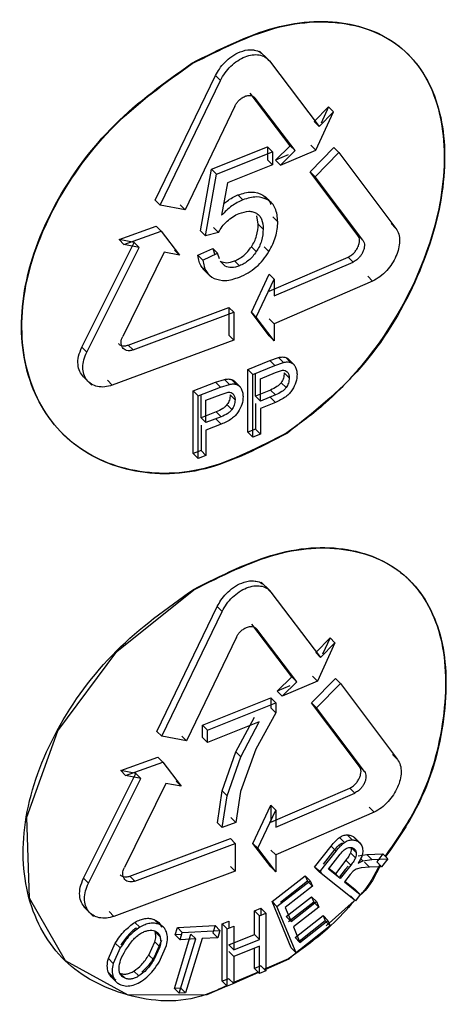
# Model space of a CAD drawing. Units: millimetres. Extents: x 5 to 292, y 5 to 415.
# Drawn here: x 121 to 123, y 196 to 201 of the extents above; entities that cross this region are included whole.
import ezdxf

# ---------------------------------------------------------------- set-up
doc = ezdxf.new("R2010")
doc.units = ezdxf.units.MM

msp = doc.modelspace()

# ---------------------------------------------------------------- linework, layer by layer
at = {"color": 7, "linetype": 'Continuous', "lineweight": 25}
for p, q in [((121.7679, 200.8018), (121.728, 200.8419)), ((121.7504, 200.8185), (121.7734, 200.7954)), ((122.4238, 200.8256), (122.4218, 200.8277)), ((121.7734, 200.7954), (122.0061, 200.4884)), ((121.239, 200.1428), (121.5218, 200.727)), ((121.5218, 200.727), (121.5448, 200.7039)), ((121.262, 200.1198), (121.5448, 200.7039)), ((121.8709, 200.3983), (121.6837, 200.6449)), ((121.6122, 200.584), (121.3787, 200.0977)), ((121.894, 200.3751), (121.7068, 200.6218)), ((121.983, 200.5116), (122.0502, 200.5804)), ((121.9914, 200.3772), (122.0734, 200.5572)), ((122.0734, 200.5572), (122.0061, 200.4884)), ((122.0502, 200.5804), (122.0153, 200.5037)), ((122.0502, 200.5804), (122.0734, 200.5572)), ((121.983, 200.5116), (122.0061, 200.4884)), ((121.8028, 200.3303), (121.8709, 200.3983)), ((121.8709, 200.3983), (121.894, 200.3751)), ((121.9683, 200.4004), (121.9914, 200.3772)), ((121.5028, 200.2879), (121.7653, 200.393)), ((121.5258, 200.2648), (121.7883, 200.3698)), ((121.7653, 200.393), (121.7653, 200.3316)), ((121.7653, 200.393), (121.7883, 200.3698)), ((121.7883, 200.3698), (121.7883, 200.3085)), ((121.8616, 200.3552), (121.8028, 200.3303)), ((121.8259, 200.3072), (121.9914, 200.3772)), ((121.8259, 200.3072), (121.894, 200.3751)), ((121.964, 200.2754), (122.0753, 200.3893)), ((121.9871, 200.2522), (122.0985, 200.3661)), ((122.0753, 200.3893), (122.0985, 200.3661)), ((122.0985, 200.3661), (122.3662, 200.0108)), ((121.7883, 200.3085), (121.578, 200.2239)), ((121.7653, 200.3316), (121.7883, 200.3085)), ((121.8259, 200.3072), (121.8028, 200.3303)), ((121.4512, 199.9995), (121.5028, 200.2879)), ((121.4742, 199.9765), (121.5258, 200.2648)), ((121.5028, 200.2879), (121.5258, 200.2648)), ((122.1882, 199.9784), (121.964, 200.2754)), ((121.964, 200.2754), (121.9871, 200.2522)), ((121.578, 200.2239), (121.5494, 200.0722)), ((122.2114, 199.9551), (121.9871, 200.2522)), ((121.6495, 200.1446), (121.6265, 200.1677)), ((121.7657, 200.1441), (121.7427, 200.1672)), ((121.239, 200.1428), (121.262, 200.1198)), ((121.3787, 200.0977), (121.262, 200.1198)), ((121.3558, 200.1208), (121.3787, 200.0977)), ((121.79, 200.1238), (121.7548, 200.1591)), ((121.7217, 200.0311), (121.7152, 200.069)), ((121.7447, 200.0079), (121.7217, 200.0311)), ((121.7899, 200.0648), (121.813, 200.0417)), ((122.3429, 200.0341), (122.3662, 200.0108)), ((121.0702, 199.9591), (121.2435, 200.0213)), ((121.0931, 199.936), (121.2665, 199.9982)), ((121.2435, 200.0213), (121.2665, 199.9982)), ((121.2665, 199.9982), (121.3524, 199.8858)), ((121.4512, 199.9995), (121.4742, 199.9765)), ((121.5356, 199.9924), (121.4742, 199.9765)), ((121.5126, 200.0154), (121.5356, 199.9924)), ((120.8961, 199.4544), (121.1415, 199.9449)), ((121.1415, 199.9449), (121.0702, 199.9591)), ((121.0702, 199.9591), (121.0931, 199.936)), ((121.1645, 199.9219), (121.0931, 199.936)), ((121.1415, 199.9449), (121.1645, 199.9219)), ((122.1882, 199.9784), (122.2114, 199.9551)), ((120.919, 199.4314), (121.1645, 199.9219)), ((121.2819, 199.8991), (121.0873, 199.5051)), ((121.3524, 199.8858), (121.2819, 199.8991)), ((121.3295, 199.9088), (121.3524, 199.8858)), ((121.4395, 199.8849), (121.5083, 199.9171)), ((121.4625, 199.8618), (121.5313, 199.8941)), ((121.5083, 199.9171), (121.5179, 199.8878)), ((121.5313, 199.8941), (121.5083, 199.9171)), ((121.5399, 199.8677), (121.5313, 199.8941)), ((121.7125, 199.9021), (121.6895, 199.9252)), ((121.7717, 199.902), (121.7487, 199.9251)), ((121.4395, 199.8849), (121.4625, 199.8618)), ((121.6333, 199.8354), (121.6103, 199.8585)), ((121.7728, 199.7173), (122.1426, 199.8767)), ((121.7959, 199.6942), (122.1658, 199.8534)), ((122.1658, 199.8534), (122.1426, 199.8767)), ((121.4608, 199.8232), (121.498, 199.7859)), ((121.6893, 199.6178), (121.7728, 199.7962)), ((121.7123, 199.5947), (121.7959, 199.773)), ((121.7728, 199.7962), (121.7959, 199.773)), ((121.7959, 199.773), (121.7959, 199.6942)), ((122.2569, 199.7641), (121.7959, 199.5635)), ((122.2337, 199.7874), (122.2569, 199.7641)), ((121.1132, 199.4643), (121.5837, 199.6408)), ((121.1362, 199.4413), (121.6067, 199.6177)), ((121.5837, 199.6408), (121.5837, 199.5102)), ((121.5837, 199.6408), (121.6067, 199.6177)), ((121.6067, 199.6177), (121.6067, 199.4871)), ((121.7728, 199.5078), (121.6893, 199.6178)), ((121.6893, 199.6178), (121.7123, 199.5947)), ((121.7959, 199.4846), (121.7123, 199.5947)), ((121.7959, 199.5635), (121.7728, 199.5866)), ((121.7959, 199.5635), (121.7959, 199.4846)), ((121.6067, 199.4871), (121.0382, 199.2762)), ((121.5837, 199.5102), (121.6067, 199.4871)), ((121.7728, 199.5078), (121.7959, 199.4846)), ((120.8961, 199.4544), (120.919, 199.4314)), ((121.1132, 199.4643), (121.1362, 199.4413)), ((121.6733, 199.35), (121.7757, 199.3919)), ((121.7757, 199.3919), (121.8168, 199.4062)), ((121.7757, 199.3919), (121.7987, 199.3687)), ((121.7987, 199.3687), (121.8399, 199.383)), ((121.8168, 199.4062), (121.8399, 199.383)), ((121.8501, 199.4062), (121.8731, 199.383)), ((121.8908, 199.3703), (121.8591, 199.4022)), ((121.6733, 199.0561), (121.6733, 199.35)), ((121.6963, 199.3269), (121.6733, 199.35)), ((121.6963, 199.3269), (121.7987, 199.3687)), ((121.8017, 199.3353), (121.835, 199.3464)), ((120.8978, 199.3212), (120.9426, 199.2762)), ((121.0382, 199.2762), (121.0153, 199.2993)), ((121.4173, 199.2496), (121.5214, 199.2898)), ((121.5214, 199.2898), (121.5632, 199.3034)), ((121.5214, 199.2898), (121.5444, 199.2667)), ((121.5632, 199.3034), (121.5862, 199.2803)), ((121.597, 199.3028), (121.62, 199.2797)), ((121.6384, 199.2664), (121.6129, 199.2919)), ((121.6963, 199.033), (121.6963, 199.3269)), ((121.7093, 199.2249), (121.7093, 199.3299)), ((121.7323, 199.3068), (121.8017, 199.3353)), ((121.7323, 199.2017), (121.7323, 199.3068)), ((121.8662, 199.3106), (121.8431, 199.3337)), ((121.4173, 198.9557), (121.4173, 199.2496)), ((121.4403, 199.2265), (121.4173, 199.2496)), ((121.4403, 199.2265), (121.5444, 199.2667)), ((121.5444, 199.2667), (121.5862, 199.2803)), ((121.5474, 199.2332), (121.5813, 199.2437)), ((121.7794, 199.2536), (121.7093, 199.2249)), ((121.8024, 199.2305), (121.7794, 199.2536)), ((121.8517, 199.265), (121.8286, 199.2881)), ((121.4403, 198.9326), (121.4403, 199.2265)), ((121.4539, 199.1239), (121.4539, 199.2289)), ((121.4769, 199.2059), (121.5474, 199.2332)), ((121.4769, 199.1008), (121.4769, 199.2059)), ((121.613, 199.2074), (121.59, 199.2305)), ((121.7093, 199.2249), (121.7323, 199.2017)), ((121.8024, 199.2305), (121.7323, 199.2017)), ((121.7788, 199.2187), (121.8019, 199.1956)), ((121.5252, 199.1515), (121.4539, 199.1239)), ((121.5482, 199.1284), (121.5252, 199.1515)), ((121.5982, 199.162), (121.5752, 199.1851)), ((121.7093, 199.1902), (121.7093, 199.0707)), ((121.8019, 199.1956), (121.7323, 199.1671)), ((121.7323, 199.1671), (121.7323, 199.0476)), ((121.4539, 199.1239), (121.4769, 199.1008)), ((121.5482, 199.1284), (121.4769, 199.1008)), ((121.5246, 199.1166), (121.5476, 199.0935)), ((121.4539, 199.0892), (121.4539, 198.9697)), ((121.5476, 199.0935), (121.4769, 199.0661)), ((121.4769, 199.0661), (121.4769, 198.9466)), ((121.7093, 199.0707), (121.6733, 199.0561)), ((121.7093, 199.0707), (121.7323, 199.0476)), ((120.8047, 199.0503), (120.8067, 199.0483)), ((121.6733, 199.0561), (121.6963, 199.033)), ((121.7323, 199.0476), (121.6963, 199.033)), ((121.4539, 198.9697), (121.4173, 198.9557)), ((121.4539, 198.9697), (121.4769, 198.9466)), ((121.4173, 198.9557), (121.4403, 198.9326)), ((121.4769, 198.9466), (121.4403, 198.9326)), ((121.7754, 198.3136), (121.7354, 198.3537)), ((121.7578, 198.3304), (121.7808, 198.3072)), ((122.4309, 198.3608), (122.4289, 198.3628)), ((121.7808, 198.3072), (122.0134, 198.0003)), ((121.2467, 197.6544), (121.5294, 198.2387)), ((121.5294, 198.2387), (121.5524, 198.2156)), ((121.2697, 197.6314), (121.5524, 198.2156)), ((121.8783, 197.9102), (121.6912, 198.1567)), ((121.6197, 198.0957), (121.3864, 197.6094)), ((121.9013, 197.887), (121.7142, 198.1336)), ((121.9903, 198.0235), (122.0575, 198.0923)), ((122.0575, 198.0923), (122.0226, 198.0156)), ((122.0575, 198.0923), (122.0807, 198.0691)), ((122.0807, 198.0691), (121.9987, 197.8892)), ((122.0134, 198.0003), (122.0807, 198.0691)), ((122.0134, 198.0003), (121.9903, 198.0235)), ((121.8102, 197.8421), (121.8783, 197.9102)), ((121.8783, 197.9102), (121.9013, 197.887)), ((121.9756, 197.9124), (121.9987, 197.8892)), ((121.869, 197.8671), (121.8102, 197.8421)), ((121.9987, 197.8892), (121.8333, 197.819)), ((121.8333, 197.819), (121.9013, 197.887)), ((121.9713, 197.7873), (122.0826, 197.9013)), ((121.9944, 197.7641), (122.1057, 197.8781)), ((122.0826, 197.9013), (122.1057, 197.8781)), ((122.1057, 197.8781), (122.3733, 197.5229)), ((121.8102, 197.8421), (121.8333, 197.819)), ((121.4603, 197.683), (121.7809, 197.811)), ((121.4833, 197.6599), (121.8039, 197.7878)), ((121.7809, 197.811), (121.7809, 197.7642)), ((121.8039, 197.7878), (121.7809, 197.811)), ((121.8039, 197.7878), (121.8039, 197.741)), ((122.1954, 197.4904), (121.9713, 197.7873)), ((121.9713, 197.7873), (121.9944, 197.7641)), ((121.6162, 197.5579), (121.7035, 197.7214)), ((121.8039, 197.741), (121.7108, 197.5705)), ((121.7809, 197.7642), (121.8039, 197.741)), ((122.2186, 197.4671), (121.9944, 197.7641)), ((121.4603, 197.6252), (121.4603, 197.683)), ((121.4603, 197.683), (121.4833, 197.6599)), ((121.7265, 197.6983), (121.4833, 197.6021)), ((121.6392, 197.5348), (121.7265, 197.6983)), ((121.2467, 197.6544), (121.2697, 197.6314)), ((121.3864, 197.6094), (121.2697, 197.6314)), ((121.3634, 197.6324), (121.3864, 197.6094)), ((121.4833, 197.6021), (121.4833, 197.6599)), ((121.4603, 197.6252), (121.4833, 197.6021)), ((121.5531, 197.3752), (121.6162, 197.5579)), ((121.6162, 197.5579), (121.6392, 197.5348)), ((121.7108, 197.5705), (121.6391, 197.372)), ((122.3501, 197.5463), (122.3733, 197.5229)), ((121.0779, 197.4705), (121.2512, 197.5328)), ((121.1009, 197.4475), (121.2742, 197.5098)), ((121.2512, 197.5328), (121.2742, 197.5098)), ((121.2742, 197.5098), (121.3601, 197.3974)), ((121.5761, 197.3521), (121.6392, 197.5348)), ((122.1954, 197.4904), (122.2186, 197.4671)), ((120.9039, 196.9658), (121.1492, 197.4564)), ((121.1492, 197.4564), (121.0779, 197.4705)), ((121.0779, 197.4705), (121.1009, 197.4475)), ((121.1722, 197.4334), (121.1009, 197.4475)), ((121.1492, 197.4564), (121.1722, 197.4334)), ((120.9269, 196.9428), (121.1722, 197.4334)), ((121.2896, 197.4107), (121.095, 197.0166)), ((121.3601, 197.3974), (121.2896, 197.4107)), ((121.3371, 197.4205), (121.3601, 197.3974)), ((121.5301, 197.2265), (121.5531, 197.3752)), ((121.5531, 197.3752), (121.5761, 197.3521)), ((121.5531, 197.2034), (121.5761, 197.3521)), ((121.6391, 197.372), (121.6158, 197.2281)), ((121.7802, 197.2291), (122.1498, 197.3887)), ((121.8033, 197.206), (122.173, 197.3655)), ((122.173, 197.3655), (122.1498, 197.3887)), ((121.6967, 197.1296), (121.7802, 197.308)), ((121.7802, 197.308), (121.7802, 197.2291)), ((121.7802, 197.308), (121.8033, 197.2849)), ((121.7197, 197.1065), (121.8033, 197.2849)), ((121.8033, 197.2849), (121.8033, 197.206)), ((122.264, 197.2762), (121.8033, 197.0753)), ((122.2408, 197.2995), (122.264, 197.2762)), ((121.5301, 197.2265), (121.5531, 197.2034)), ((121.6158, 197.2281), (121.5531, 197.2034)), ((121.5928, 197.2512), (121.6158, 197.2281)), ((122.1373, 197.1694), (122.1604, 197.1461)), ((121.121, 196.9758), (121.5912, 197.1526)), ((121.1439, 196.9528), (121.6142, 197.1295)), ((121.5912, 197.1526), (121.6142, 197.1295)), ((121.6142, 197.1295), (121.6142, 196.9988)), ((121.7802, 197.0196), (121.6967, 197.1296)), ((121.6967, 197.1296), (121.7197, 197.1065)), ((122.1022, 197.1574), (122.1254, 197.1341)), ((122.1696, 197.1587), (122.1928, 197.1355)), ((122.2013, 197.1273), (122.1703, 197.1585)), ((121.8033, 196.9965), (121.7197, 197.1065)), ((121.7802, 197.0985), (121.8033, 197.0753)), ((121.8033, 197.0753), (121.8033, 196.9965)), ((121.9852, 197.0176), (122.0624, 197.1158)), ((122.0083, 196.9944), (122.0855, 197.0926)), ((122.0269, 197.032), (122.0819, 197.1022)), ((122.05, 197.0088), (122.105, 197.079)), ((122.0624, 197.1158), (122.0855, 197.0926)), ((122.1763, 197.0618), (122.1531, 197.085)), ((122.1797, 197.0871), (122.1565, 197.1103)), ((122.1885, 197.0708), (122.2294, 197.0778)), ((122.2294, 197.0778), (122.3042, 197.081)), ((122.2294, 197.0778), (122.2526, 197.0545)), ((122.3042, 197.081), (122.2758, 197.0436)), ((122.3042, 197.081), (122.3275, 197.0577)), ((122.1317, 197.0509), (122.0825, 196.9876)), ((122.1549, 197.0277), (122.1317, 197.0509)), ((122.1896, 197.0364), (122.2116, 197.0475)), ((122.2116, 197.0475), (122.2526, 197.0545)), ((122.2186, 197.0414), (122.2418, 197.0181)), ((122.2526, 197.0545), (122.3275, 197.0577)), ((122.2758, 197.0436), (122.299, 197.0203)), ((122.3275, 197.0577), (122.299, 197.0203)), ((121.6142, 196.9988), (121.046, 196.7877)), ((121.5912, 197.0219), (121.6142, 196.9988)), ((121.7802, 197.0196), (121.8033, 196.9965)), ((122.0177, 196.9917), (121.9852, 197.0176)), ((122.0083, 196.9944), (121.9852, 197.0176)), ((122.1761, 196.8603), (122.0083, 196.9944)), ((122.1056, 196.9644), (122.05, 197.0088)), ((122.0825, 196.9876), (122.0523, 197.0117)), ((122.0825, 196.9876), (122.1056, 196.9644)), ((122.1282, 197.0064), (122.1016, 196.9723)), ((122.1549, 197.0277), (122.1056, 196.9644)), ((122.1514, 196.9832), (122.1248, 196.949)), ((122.1418, 197.0221), (122.1282, 197.0064)), ((122.165, 196.9988), (122.1514, 196.9832)), ((122.1797, 197.0088), (122.165, 196.9988)), ((122.2025, 197.0149), (122.1797, 197.0088)), ((122.2418, 197.0181), (122.2025, 197.0149)), ((122.299, 197.0203), (122.2418, 197.0181)), ((120.9039, 196.9658), (120.9269, 196.9428)), ((121.121, 196.9758), (121.1439, 196.9528)), ((121.7859, 196.8565), (121.9411, 196.9775)), ((121.809, 196.8334), (121.9642, 196.9543)), ((121.9517, 196.9521), (121.8251, 196.853)), ((121.9411, 196.9775), (121.9517, 196.9521)), ((121.9411, 196.9775), (121.9642, 196.9543)), ((121.9517, 196.9521), (121.9748, 196.9289)), ((121.9642, 196.9543), (121.9748, 196.9289)), ((122.1248, 196.949), (122.199, 196.8898)), ((122.1271, 196.952), (122.1758, 196.9131)), ((121.9748, 196.9289), (121.8481, 196.8298)), ((122.1758, 196.9131), (122.199, 196.8898)), ((121.876, 196.6403), (121.7859, 196.8565)), ((121.809, 196.8334), (121.7859, 196.8565)), ((121.8527, 196.7868), (121.971, 196.8798)), ((121.9815, 196.8545), (121.8632, 196.7615)), ((121.8757, 196.7637), (121.9941, 196.8566)), ((121.971, 196.8798), (121.9815, 196.8545)), ((121.971, 196.8798), (121.9941, 196.8566)), ((121.9815, 196.8545), (122.0046, 196.8313)), ((121.9941, 196.8566), (122.0046, 196.8313)), ((122.1701, 196.8607), (122.0391, 196.743)), ((122.153, 196.8836), (122.1761, 196.8603)), ((122.199, 196.8898), (122.1761, 196.8603)), ((120.9055, 196.8326), (120.9503, 196.7876)), ((121.023, 196.8107), (121.046, 196.7877)), ((121.7037, 196.8131), (121.7342, 196.8255)), ((121.7037, 196.7025), (121.7037, 196.8131)), ((121.7037, 196.8131), (121.7268, 196.79)), ((121.7268, 196.79), (121.7572, 196.8024)), ((121.7342, 196.8255), (121.7342, 196.793)), ((121.7342, 196.8255), (121.7572, 196.8024)), ((121.7572, 196.8024), (121.7571, 196.5329)), ((121.8991, 196.6172), (121.809, 196.8334)), ((121.8481, 196.8298), (121.8757, 196.7637)), ((122.0046, 196.8313), (121.8863, 196.7383)), ((121.1674, 196.7365), (121.1445, 196.7596)), ((121.2566, 196.7505), (121.2336, 196.7735)), ((121.2835, 196.7314), (121.2554, 196.7596)), ((121.5527, 196.4833), (121.5528, 196.7528)), ((121.5528, 196.7528), (121.5836, 196.7649)), ((121.5758, 196.7297), (121.5528, 196.7528)), ((121.5836, 196.765), (121.5836, 196.7328)), ((121.7267, 196.6793), (121.7268, 196.79)), ((121.8527, 196.7868), (121.8757, 196.7637)), ((121.8938, 196.688), (122.0247, 196.7916)), ((122.0352, 196.7662), (121.9125, 196.6692)), ((121.9168, 196.6648), (122.0478, 196.7684)), ((122.0247, 196.7916), (122.0352, 196.7662)), ((122.0247, 196.7916), (122.0478, 196.7684)), ((122.0352, 196.7662), (122.0583, 196.743)), ((122.0478, 196.7684), (122.0583, 196.743)), ((121.2391, 196.7155), (121.2621, 196.6924)), ((121.3327, 196.701), (121.343, 196.735)), ((121.343, 196.735), (121.5192, 196.7449)), ((121.343, 196.735), (121.366, 196.7119)), ((121.3556, 196.6779), (121.366, 196.7119)), ((121.366, 196.7119), (121.5422, 196.7218)), ((121.5192, 196.7449), (121.509, 196.7108)), ((121.509, 196.7108), (121.532, 196.6877)), ((121.5192, 196.7449), (121.5422, 196.7218)), ((121.5422, 196.7218), (121.532, 196.6877)), ((121.5757, 196.4602), (121.5758, 196.7297)), ((121.5758, 196.7297), (121.6066, 196.7419)), ((121.6066, 196.7419), (121.6065, 196.6312)), ((121.8863, 196.7383), (121.9168, 196.6648)), ((122.0583, 196.743), (121.8991, 196.6172)), ((121.0199, 196.59), (121.0522, 196.6625)), ((121.0751, 196.6395), (121.0522, 196.6625)), ((121.2092, 196.6063), (121.2377, 196.6679)), ((121.2694, 196.6745), (121.2347, 196.5964)), ((121.2377, 196.6679), (121.2607, 196.6449)), ((121.329, 196.4502), (121.4062, 196.7048)), ((121.3631, 196.7025), (121.3327, 196.701)), ((121.3327, 196.701), (121.3556, 196.6779)), ((121.3519, 196.4272), (121.4292, 196.6817)), ((121.4292, 196.6817), (121.3556, 196.6779)), ((121.4586, 196.6834), (121.3815, 196.4287)), ((121.4292, 196.6817), (121.4062, 196.7048)), ((121.532, 196.6877), (121.4586, 196.6834)), ((121.5835, 196.6543), (121.7037, 196.7025)), ((121.6065, 196.6312), (121.7267, 196.6793)), ((121.7037, 196.7024), (121.7267, 196.6793)), ((121.8938, 196.688), (121.9168, 196.6648)), ((121.0751, 196.6395), (121.0429, 196.5669)), ((121.2607, 196.6449), (121.2322, 196.5833)), ((121.2577, 196.5733), (121.2924, 196.6514)), ((121.5835, 196.6543), (121.6065, 196.6312)), ((121.5835, 196.6225), (121.6065, 196.5994)), ((121.7267, 196.6475), (121.6065, 196.5994)), ((121.7036, 196.5436), (121.7037, 196.6383)), ((121.7267, 196.5205), (121.7267, 196.6475)), ((121.9117, 196.6285), (121.8652, 196.5868)), ((121.876, 196.6403), (121.8991, 196.6172)), ((120.8126, 196.5847), (120.8146, 196.5827)), ((121.0429, 196.5669), (121.0199, 196.59)), ((121.2092, 196.6063), (121.2322, 196.5833)), ((121.6065, 196.5994), (121.6065, 196.4724)), ((121.8629, 196.5886), (121.7503, 196.5397)), ((121.8652, 196.5868), (121.7523, 196.5377)), ((121.0426, 196.5035), (121.0197, 196.5265)), ((121.1629, 196.5083), (121.1399, 196.5313)), ((121.7205, 196.5267), (121.6031, 196.4757)), ((121.7225, 196.5247), (121.6051, 196.4737)), ((121.7341, 196.556), (121.7036, 196.5436)), ((121.7036, 196.5436), (121.7267, 196.5205)), ((121.7571, 196.5329), (121.7267, 196.5205)), ((121.7341, 196.556), (121.7571, 196.5329)), ((121.0334, 196.5039), (121.0564, 196.4809)), ((121.0564, 196.4808), (121.0639, 196.4733)), ((121.0754, 196.5204), (121.0983, 196.4974)), ((121.5835, 196.4954), (121.5527, 196.4833)), ((121.5527, 196.4833), (121.5757, 196.4602)), ((121.5835, 196.4954), (121.6065, 196.4724)), ((121.3586, 196.4517), (121.329, 196.4502)), ((121.329, 196.4502), (121.3519, 196.4272)), ((121.3586, 196.4517), (121.3815, 196.4287)), ((121.6065, 196.4724), (121.5757, 196.4602)), ((121.3815, 196.4287), (121.3519, 196.4272))]:
    msp.add_line(p, q, dxfattribs=at)
at = {"color": 8, "linetype": 'Continuous', "lineweight": 25}
for p, q in [((121.5664, 199.8336), (121.5436, 199.8566)), ((122.2006, 197.0586), (122.2116, 197.0475))]:
    msp.add_line(p, q, dxfattribs=at)
at = {"color": 7, "linetype": 'Continuous', "lineweight": 25, "flags": 128}
msp.add_lwpolyline([(121.5752, 196.4607), (121.4802, 196.4194), (121.1119, 196.4179), (120.8186, 196.5788), (120.6505, 196.8731), (120.6379, 197.2519), (120.7829, 197.6568), (121.0596, 198.0291), (121.4201, 198.3176), (121.4201, 198.3176)], dxfattribs=at)
at = {"color": 7, "linetype": 'Continuous', "lineweight": 25}
for points, knots in [([(121.4103, 200.7849), (121.541, 200.8504), (121.8032, 200.9818), (122.1663, 200.9922), (122.4401, 200.8538), (122.5916, 200.5714), (122.6027, 200.1864), (122.4726, 199.7555), (122.2627, 199.4225), (122.1004, 199.2518), (121.986, 199.1468), (121.9171, 199.0976), (121.8555, 199.0537)], [0, 0, 0, 0, 0.124914, 0.250613, 0.376277, 0.500629, 0.623648, 0.748047, 0.873525, 0.929348, 0.936868, 1, 1, 1, 1]), ([(121.4125, 200.783), (121.5432, 200.8484), (121.8053, 200.9798), (122.1684, 200.9902), (122.4421, 200.8518), (122.5936, 200.5692), (122.6049, 200.1836), (122.4738, 199.7549), (122.2194, 199.3387), (121.9785, 199.1476), (121.8578, 199.0519)], [0, 0, 0, 0, 0.124995, 0.250777, 0.37652, 0.500949, 0.624396, 0.748523, 0.874083, 1, 1, 1, 1]), ([(121.5218, 200.727), (121.5274, 200.7374), (121.5391, 200.7592), (121.565, 200.7903), (121.5982, 200.8187), (121.6397, 200.8414), (121.6752, 200.849), (121.6959, 200.8477), (121.7123, 200.8452), (121.7316, 200.8386), (121.7444, 200.8249), (121.7504, 200.8185)], [0, 0, 0, 0, 0.107465, 0.226619, 0.357441, 0.499934, 0.676881, 0.741637, 0.750159, 0.883194, 1, 1, 1, 1]), ([(121.5448, 200.7039), (121.5514, 200.716), (121.5645, 200.7401), (121.5928, 200.7718), (121.625, 200.7979), (121.6596, 200.816), (121.6941, 200.8256), (121.726, 200.8251), (121.7541, 200.8159), (121.767, 200.8022), (121.7734, 200.7954)], [0, 0, 0, 0, 0.124918, 0.249935, 0.374863, 0.499863, 0.624919, 0.749897, 0.87504, 1, 1, 1, 1]), ([(121.8555, 199.0537), (121.727, 198.9864), (121.4706, 198.8521), (121.0886, 198.8593), (120.7871, 199.0235), (120.6137, 199.3266), (120.6007, 199.7156), (120.7506, 200.1282), (121.0343, 200.5163), (121.285, 200.6954), (121.4103, 200.7849)], [0, 0, 0, 0, 0.125375, 0.250155, 0.375033, 0.500132, 0.62525, 0.750307, 0.875196, 1, 1, 1, 1]), ([(121.8578, 199.0519), (121.7293, 198.9845), (121.4729, 198.8501), (121.0908, 198.8572), (120.7892, 199.0214), (120.6158, 199.3245), (120.6027, 199.7136), (120.7526, 200.1263), (121.0364, 200.5144), (121.2872, 200.6935), (121.4125, 200.783)], [0, 0, 0, 0, 0.125376, 0.250159, 0.375036, 0.500133, 0.625247, 0.750303, 0.875195, 1, 1, 1, 1]), ([(121.6122, 200.584), (121.6143, 200.588), (121.6189, 200.5967), (121.6293, 200.6095), (121.6431, 200.6217), (121.66, 200.631), (121.677, 200.6349), (121.6909, 200.6333), (121.7006, 200.6286), (121.7049, 200.6239), (121.7068, 200.6218)], [0, 0, 0, 0, 0.101217, 0.218319, 0.351264, 0.500043, 0.659523, 0.79605, 0.909564, 1, 1, 1, 1]), ([(121.5593, 200.1247), (121.5646, 200.1297), (121.5852, 200.1491), (121.6089, 200.1598), (121.6265, 200.1677)], [0, 0, 0, 0, 0.259283, 1, 1, 1, 1]), ([(121.6265, 200.1677), (121.6485, 200.1746), (121.6923, 200.1883), (121.726, 200.1742), (121.7427, 200.1672)], [0, 0, 0, 0, 0.502658, 1, 1, 1, 1]), ([(121.7427, 200.1672), (121.7497, 200.1619), (121.7637, 200.1513), (121.7767, 200.1361), (121.7787, 200.1246), (121.7789, 200.123)], [0, 0, 0, 0, 0.466421, 0.927549, 1, 1, 1, 1]), ([(121.6495, 200.1446), (121.6321, 200.1361), (121.5963, 200.1187), (121.5653, 200.088), (121.5494, 200.0722)], [0, 0, 0, 0, 0.48514, 1, 1, 1, 1]), ([(121.7657, 200.1441), (121.749, 200.1511), (121.7154, 200.1652), (121.6716, 200.1515), (121.6495, 200.1446)], [0, 0, 0, 0, 0.497343, 1, 1, 1, 1]), ([(121.813, 200.0417), (121.811, 200.064), (121.808, 200.0968), (121.7874, 200.1286), (121.773, 200.1389), (121.7657, 200.1441)], [0, 0, 0, 0, 0.513857, 0.755503, 1, 1, 1, 1]), ([(121.5755, 200.0444), (121.5843, 200.052), (121.6023, 200.0675), (121.6222, 200.0764), (121.6322, 200.081)], [0, 0, 0, 0, 0.492893, 1, 1, 1, 1]), ([(121.6322, 200.081), (121.6477, 200.0858), (121.6705, 200.093), (121.6973, 200.0898), (121.708, 200.0845), (121.7134, 200.0818)], [0, 0, 0, 0, 0.513887, 0.755357, 1, 1, 1, 1]), ([(121.7134, 200.0818), (121.7183, 200.0781), (121.728, 200.0708), (121.7417, 200.0476), (121.7435, 200.0241), (121.7447, 200.0079)], [0, 0, 0, 0, 0.23446, 0.472836, 1, 1, 1, 1]), ([(121.5356, 199.9924), (121.5409, 200.0016), (121.5518, 200.0205), (121.5674, 200.0363), (121.5755, 200.0444)], [0, 0, 0, 0, 0.485767, 1, 1, 1, 1]), ([(121.6895, 199.9252), (121.6945, 199.9333), (121.7045, 199.9497), (121.7185, 199.9863), (121.7204, 200.0128), (121.7217, 200.0311)], [0, 0, 0, 0, 0.23452, 0.473444, 1, 1, 1, 1]), ([(121.7717, 199.902), (121.7837, 199.9252), (121.8082, 199.9725), (121.8114, 200.0183), (121.813, 200.0417)], [0, 0, 0, 0, 0.4903, 1, 1, 1, 1]), ([(121.7447, 200.0079), (121.7434, 199.9897), (121.7415, 199.9632), (121.7275, 199.9266), (121.7175, 199.9102), (121.7125, 199.9021)], [0, 0, 0, 0, 0.526552, 0.765476, 1, 1, 1, 1]), ([(122.3662, 200.0108), (122.3712, 200.0024), (122.3811, 199.9855), (122.3843, 199.9518), (122.3797, 199.9161), (122.3672, 199.8799), (122.3482, 199.8446), (122.3224, 199.8118), (122.2915, 199.7827), (122.2684, 199.7703), (122.2569, 199.7641)], [0, 0, 0, 0, 0.13033, 0.260269, 0.379378, 0.49855, 0.617814, 0.737422, 0.868639, 1, 1, 1, 1]), ([(122.1426, 199.8767), (122.1484, 199.8799), (122.1592, 199.8858), (122.1728, 199.8992), (122.1822, 199.9122), (122.1893, 199.9258), (122.1941, 199.94), (122.1958, 199.9549), (122.1942, 199.9683), (122.1902, 199.975), (122.1882, 199.9784)], [0, 0, 0, 0, 0.158243, 0.2947906, 0.4096046, 0.5026785, 0.6287881, 0.7516908, 0.8743499, 1, 1, 1, 1]), ([(122.2114, 199.9551), (122.2135, 199.9515), (122.2176, 199.9445), (122.219, 199.9309), (122.2171, 199.9164), (122.2121, 199.9014), (122.2045, 199.8876), (122.1947, 199.8747), (122.182, 199.8623), (122.1716, 199.8566), (122.1658, 199.8534)], [0, 0, 0, 0, 0.131544, 0.2584367, 0.3739324, 0.4942067, 0.6175126, 0.7146042, 0.8421443, 1, 1, 1, 1]), ([(121.6103, 199.8585), (121.6179, 199.862), (121.6328, 199.8687), (121.654, 199.8841), (121.6734, 199.9029), (121.6841, 199.9177), (121.6895, 199.9252)], [0, 0, 0, 0, 0.254354, 0.498199, 0.742989, 1, 1, 1, 1]), ([(121.7125, 199.9021), (121.7071, 199.8946), (121.6964, 199.8798), (121.677, 199.861), (121.6558, 199.8456), (121.6409, 199.8389), (121.6333, 199.8354)], [0, 0, 0, 0, 0.257013, 0.501802, 0.745647, 1, 1, 1, 1]), ([(121.6333, 199.7827), (121.6473, 199.789), (121.6743, 199.8011), (121.7122, 199.8288), (121.7457, 199.8624), (121.7629, 199.8886), (121.7717, 199.902)], [0, 0, 0, 0, 0.264513, 0.510516, 0.751053, 1, 1, 1, 1]), ([(121.4706, 199.8183), (121.4653, 199.8224), (121.4463, 199.8371), (121.4424, 199.8649), (121.4395, 199.8849)], [0, 0, 0, 0, 0.278603, 1, 1, 1, 1]), ([(121.4625, 199.8618), (121.4661, 199.8424), (121.4731, 199.8047), (121.5012, 199.7854), (121.5148, 199.776)], [0, 0, 0, 0, 0.514334, 1, 1, 1, 1]), ([(121.5435, 199.8567), (121.5533, 199.8534), (121.5732, 199.8467), (121.5978, 199.8545), (121.6103, 199.8585)], [0, 0, 0, 0, 0.492588, 1, 1, 1, 1]), ([(121.6333, 199.8354), (121.6208, 199.8315), (121.5962, 199.8236), (121.5763, 199.8303), (121.5664, 199.8336)], [0, 0, 0, 0, 0.50741, 1, 1, 1, 1]), ([(121.5148, 199.776), (121.5318, 199.771), (121.5674, 199.7604), (121.6106, 199.775), (121.6333, 199.7827)], [0, 0, 0, 0, 0.4751978, 1, 1, 1, 1]), ([(121.1362, 199.4413), (121.1307, 199.4398), (121.12, 199.4369), (121.1053, 199.4384), (121.0935, 199.4439), (121.085, 199.4529), (121.0802, 199.4646), (121.0792, 199.4777), (121.0814, 199.4915), (121.0853, 199.5006), (121.0873, 199.5051)], [0, 0, 0, 0, 0.138321, 0.272829, 0.40355, 0.530427, 0.653542, 0.772836, 0.888289, 1, 1, 1, 1]), ([(120.903, 199.3162), (120.8969, 199.3237), (120.884, 199.3394), (120.8763, 199.3728), (120.8784, 199.4124), (120.8901, 199.4402), (120.8961, 199.4544)], [0, 0, 0, 0, 0.225385, 0.4724, 0.730628, 1, 1, 1, 1]), ([(121.0382, 199.2762), (121.0262, 199.2729), (121.0023, 199.2663), (120.9688, 199.2687), (120.9398, 199.2795), (120.9177, 199.2996), (120.9035, 199.3266), (120.8991, 199.3593), (120.9032, 199.3951), (120.9138, 199.4193), (120.919, 199.4314)], [0, 0, 0, 0, 0.124958, 0.249879, 0.374929, 0.499955, 0.625081, 0.750009, 0.875068, 1, 1, 1, 1]), ([(121.0675, 199.4714), (121.0686, 199.47), (121.0724, 199.4655), (121.0825, 199.4616), (121.097, 199.4599), (121.1078, 199.4628), (121.1132, 199.4643)], [0, 0, 0, 0, 0.116231, 0.402508, 0.697077, 1, 1, 1, 1]), ([(121.8168, 199.4062), (121.823, 199.4074), (121.835, 199.4097), (121.8452, 199.4073), (121.8501, 199.4062)], [0, 0, 0, 0, 0.523323, 1, 1, 1, 1]), ([(121.8399, 199.383), (121.8461, 199.3842), (121.858, 199.3865), (121.8683, 199.3842), (121.8731, 199.383)], [0, 0, 0, 0, 0.523322, 1, 1, 1, 1]), ([(121.8501, 199.4062), (121.8543, 199.4041), (121.8633, 199.3999), (121.8687, 199.3914), (121.8715, 199.387)], [0, 0, 0, 0, 0.477939, 1, 1, 1, 1]), ([(121.8731, 199.383), (121.8774, 199.381), (121.8863, 199.3767), (121.8918, 199.3682), (121.8946, 199.3638)], [0, 0, 0, 0, 0.477936, 1, 1, 1, 1]), ([(121.835, 199.3464), (121.8395, 199.3464), (121.8486, 199.3466), (121.8545, 199.3412), (121.8575, 199.3384)], [0, 0, 0, 0, 0.488233, 1, 1, 1, 1]), ([(121.8575, 199.3384), (121.86, 199.3348), (121.8653, 199.3271), (121.8659, 199.3162), (121.8662, 199.3106)], [0, 0, 0, 0, 0.4827015, 1, 1, 1, 1]), ([(121.8946, 199.3638), (121.897, 199.3585), (121.902, 199.3477), (121.9026, 199.3342), (121.9029, 199.3272)], [0, 0, 0, 0, 0.488809, 1, 1, 1, 1]), ([(121.5632, 199.3034), (121.5696, 199.3045), (121.5817, 199.3065), (121.5921, 199.304), (121.597, 199.3028)], [0, 0, 0, 0, 0.5232262, 1, 1, 1, 1]), ([(121.597, 199.3028), (121.6014, 199.3007), (121.6105, 199.2963), (121.616, 199.2877), (121.6189, 199.2833)], [0, 0, 0, 0, 0.477787, 1, 1, 1, 1]), ([(121.8431, 199.3337), (121.8425, 199.3258), (121.8417, 199.3143), (121.8354, 199.2985), (121.8308, 199.2916), (121.8286, 199.2881)], [0, 0, 0, 0, 0.531041, 0.767997, 1, 1, 1, 1]), ([(121.8662, 199.3106), (121.8656, 199.3026), (121.8648, 199.2911), (121.8584, 199.2753), (121.8539, 199.2684), (121.8517, 199.265)], [0, 0, 0, 0, 0.531025, 0.767981, 1, 1, 1, 1]), ([(121.9029, 199.3272), (121.9021, 199.315), (121.9005, 199.2911), (121.8874, 199.2665), (121.881, 199.2545)], [0, 0, 0, 0, 0.5143716, 1, 1, 1, 1]), ([(121.5813, 199.2437), (121.5858, 199.2437), (121.5951, 199.2437), (121.6011, 199.2382), (121.6042, 199.2354)], [0, 0, 0, 0, 0.488024, 1, 1, 1, 1]), ([(121.5862, 199.2803), (121.5926, 199.2814), (121.6047, 199.2834), (121.6151, 199.2809), (121.62, 199.2797)], [0, 0, 0, 0, 0.5232262, 1, 1, 1, 1]), ([(121.62, 199.2797), (121.6244, 199.2776), (121.6335, 199.2732), (121.639, 199.2646), (121.6419, 199.2602)], [0, 0, 0, 0, 0.4777854, 1, 1, 1, 1]), ([(121.6419, 199.2602), (121.6443, 199.2548), (121.6494, 199.2439), (121.65, 199.2304), (121.6503, 199.2234)], [0, 0, 0, 0, 0.488753, 1, 1, 1, 1]), ([(121.8286, 199.2881), (121.8258, 199.2848), (121.82, 199.2777), (121.8034, 199.2647), (121.7894, 199.2582), (121.7794, 199.2536)], [0, 0, 0, 0, 0.20099, 0.4285, 1, 1, 1, 1]), ([(121.881, 199.2545), (121.8768, 199.2487), (121.8679, 199.2364), (121.8412, 199.2138), (121.8183, 199.2032), (121.8019, 199.1956)], [0, 0, 0, 0, 0.203017, 0.42932, 1, 1, 1, 1]), ([(121.8517, 199.265), (121.8489, 199.2616), (121.843, 199.2545), (121.8264, 199.2415), (121.8124, 199.2351), (121.8024, 199.2305)], [0, 0, 0, 0, 0.200991, 0.428502, 1, 1, 1, 1]), ([(121.59, 199.2305), (121.5894, 199.2225), (121.5886, 199.2111), (121.5821, 199.1953), (121.5775, 199.1885), (121.5752, 199.1851)], [0, 0, 0, 0, 0.531214, 0.768144, 1, 1, 1, 1]), ([(121.613, 199.2074), (121.6124, 199.1994), (121.6116, 199.188), (121.6051, 199.1722), (121.6005, 199.1654), (121.5982, 199.162)], [0, 0, 0, 0, 0.531197, 0.768127, 1, 1, 1, 1]), ([(121.6042, 199.2354), (121.6067, 199.2317), (121.612, 199.2239), (121.6127, 199.213), (121.613, 199.2074)], [0, 0, 0, 0, 0.482607, 1, 1, 1, 1]), ([(121.6503, 199.2234), (121.6495, 199.2112), (121.6479, 199.1873), (121.6345, 199.1629), (121.6281, 199.1511)], [0, 0, 0, 0, 0.514517, 1, 1, 1, 1]), ([(121.5752, 199.1851), (121.5724, 199.1818), (121.5665, 199.1748), (121.5496, 199.1621), (121.5354, 199.1559), (121.5252, 199.1515)], [0, 0, 0, 0, 0.201096, 0.428619, 1, 1, 1, 1]), ([(121.6281, 199.1511), (121.6238, 199.1453), (121.6148, 199.1332), (121.5876, 199.111), (121.5643, 199.1008), (121.5476, 199.0935)], [0, 0, 0, 0, 0.20315, 0.42947, 1, 1, 1, 1]), ([(121.5982, 199.162), (121.5954, 199.1587), (121.5895, 199.1517), (121.5726, 199.139), (121.5584, 199.1328), (121.5482, 199.1284)], [0, 0, 0, 0, 0.201097, 0.42862, 1, 1, 1, 1]), ([(121.4179, 198.3195), (121.5485, 198.3851), (121.8106, 198.5166), (122.1736, 198.5272), (122.447, 198.3891), (122.5994, 198.1061), (122.6067, 197.7234), (122.5079, 197.3477), (122.3671, 197.1438), (122.3157, 197.0695)], [0, 0, 0, 0, 0.152453, 0.30587, 0.459234, 0.610982, 0.761096, 0.912894, 1, 1, 1, 1]), ([(121.4201, 198.3176), (121.5507, 198.3832), (121.8127, 198.5146), (122.1757, 198.5252), (122.449, 198.3871), (122.6015, 198.1039), (122.6086, 197.7211), (122.5098, 197.3454), (122.3692, 197.1419), (122.3178, 197.0674)], [0, 0, 0, 0, 0.15244, 0.305844, 0.459194, 0.610923, 0.761443, 0.912804, 1, 1, 1, 1]), ([(121.5294, 198.2387), (121.5349, 198.2491), (121.5466, 198.2709), (121.5725, 198.302), (121.6056, 198.3304), (121.6471, 198.3531), (121.6826, 198.3608), (121.7033, 198.3595), (121.7197, 198.357), (121.739, 198.3504), (121.7518, 198.3367), (121.7578, 198.3304)], [0, 0, 0, 0, 0.107381, 0.2264913, 0.357341, 0.4999276, 0.6762694, 0.7413746, 0.7501647, 0.8831735, 1, 1, 1, 1]), ([(121.5524, 198.2156), (121.5589, 198.2277), (121.572, 198.2518), (121.6004, 198.2835), (121.6325, 198.3097), (121.6671, 198.3277), (121.7016, 198.3374), (121.7334, 198.3368), (121.7615, 198.3277), (121.7744, 198.3141), (121.7808, 198.3072)], [0, 0, 0, 0, 0.124916, 0.249934, 0.374862, 0.499862, 0.624916, 0.749896, 0.875041, 1, 1, 1, 1]), ([(121.5732, 196.4628), (121.5414, 196.4478), (121.3819, 196.3725), (121.0964, 196.4001), (120.7949, 196.5561), (120.6217, 196.8613), (120.6087, 197.2497), (120.7585, 197.6626), (121.042, 198.0508), (121.2927, 198.2299), (121.4179, 198.3195)], [0, 0, 0, 0, 0.03426, 0.172043, 0.309929, 0.448059, 0.58621, 0.724294, 0.862192, 1, 1, 1, 1]), ([(121.6197, 198.0957), (121.6218, 198.0998), (121.6264, 198.1085), (121.6368, 198.1213), (121.6506, 198.1334), (121.6674, 198.1427), (121.6844, 198.1467), (121.6984, 198.1451), (121.7081, 198.1404), (121.7123, 198.1357), (121.7142, 198.1336)], [0, 0, 0, 0, 0.101164, 0.218253, 0.351207, 0.500039, 0.659472, 0.795975, 0.909508, 1, 1, 1, 1]), ([(122.1498, 197.3887), (122.1556, 197.3919), (122.1665, 197.3978), (122.18, 197.4112), (122.1894, 197.4242), (122.1965, 197.4378), (122.2013, 197.4521), (122.203, 197.4669), (122.2014, 197.4803), (122.1974, 197.487), (122.1954, 197.4904)], [0, 0, 0, 0, 0.158229, 0.294801, 0.409623, 0.502703, 0.628806, 0.751702, 0.874355, 1, 1, 1, 1]), ([(122.3733, 197.5229), (122.3783, 197.5145), (122.3883, 197.4977), (122.3914, 197.4639), (122.3868, 197.4282), (122.3743, 197.392), (122.3553, 197.3567), (122.3296, 197.3239), (122.2987, 197.2948), (122.2756, 197.2824), (122.264, 197.2762)], [0, 0, 0, 0, 0.130311, 0.260245, 0.379351, 0.49852, 0.617787, 0.737411, 0.868629, 1, 1, 1, 1]), ([(122.2186, 197.4671), (122.2207, 197.4636), (122.2248, 197.4566), (122.2262, 197.4429), (122.2243, 197.4284), (122.2193, 197.4134), (122.2117, 197.3996), (122.2019, 197.3867), (122.1893, 197.3743), (122.1788, 197.3686), (122.173, 197.3655)], [0, 0, 0, 0, 0.1315396, 0.2584248, 0.3739145, 0.4941854, 0.6174866, 0.7146207, 0.8421665, 1, 1, 1, 1]), ([(122.1022, 197.1574), (122.1079, 197.1608), (122.1199, 197.1681), (122.1313, 197.1689), (122.1373, 197.1694)], [0, 0, 0, 0, 0.474933, 1, 1, 1, 1]), ([(122.1373, 197.1694), (122.1434, 197.1689), (122.1556, 197.1681), (122.1649, 197.1619), (122.1696, 197.1587)], [0, 0, 0, 0, 0.494221, 1, 1, 1, 1]), ([(122.0624, 197.1158), (122.0693, 197.1245), (122.0815, 197.1399), (122.096, 197.1521), (122.1022, 197.1574)], [0, 0, 0, 0, 0.565432, 1, 1, 1, 1]), ([(122.0819, 197.1022), (122.0878, 197.1093), (122.0962, 197.1192), (122.109, 197.1287), (122.1148, 197.131), (122.1177, 197.1322)], [0, 0, 0, 0, 0.552236, 0.783926, 1, 1, 1, 1]), ([(122.0855, 197.0926), (122.0924, 197.1013), (122.1046, 197.1166), (122.1191, 197.1288), (122.1254, 197.1341)], [0, 0, 0, 0, 0.565436, 1, 1, 1, 1]), ([(122.1254, 197.1341), (122.1311, 197.1376), (122.1431, 197.1449), (122.1545, 197.1457), (122.1604, 197.1461)], [0, 0, 0, 0, 0.474932, 1, 1, 1, 1]), ([(122.1604, 197.1461), (122.1665, 197.1457), (122.1788, 197.1448), (122.1881, 197.1386), (122.1928, 197.1355)], [0, 0, 0, 0, 0.494217, 1, 1, 1, 1]), ([(122.1928, 197.1355), (122.198, 197.1305), (122.208, 197.1208), (122.2099, 197.1042), (122.2108, 197.0962)], [0, 0, 0, 0, 0.5172305, 1, 1, 1, 1]), ([(122.105, 197.079), (122.1109, 197.086), (122.1193, 197.096), (122.1321, 197.1054), (122.138, 197.1078), (122.1408, 197.109)], [0, 0, 0, 0, 0.552241, 0.783928, 1, 1, 1, 1]), ([(122.1531, 197.085), (122.1505, 197.0798), (122.1446, 197.0679), (122.1363, 197.057), (122.1317, 197.0509)], [0, 0, 0, 0, 0.437625, 1, 1, 1, 1]), ([(122.1408, 197.109), (122.1462, 197.1101), (122.1573, 197.1125), (122.1652, 197.1075), (122.1693, 197.105)], [0, 0, 0, 0, 0.4880123, 1, 1, 1, 1]), ([(122.1565, 197.1103), (122.157, 197.1064), (122.1578, 197.0985), (122.1547, 197.0895), (122.1531, 197.085)], [0, 0, 0, 0, 0.50283, 1, 1, 1, 1]), ([(122.1693, 197.105), (122.1717, 197.1027), (122.1766, 197.098), (122.1787, 197.0907), (122.1797, 197.0871)], [0, 0, 0, 0, 0.507032, 1, 1, 1, 1]), ([(122.1797, 197.0871), (122.1801, 197.0831), (122.181, 197.0753), (122.1779, 197.0662), (122.1763, 197.0618)], [0, 0, 0, 0, 0.502832, 1, 1, 1, 1]), ([(122.2108, 197.0962), (122.2106, 197.0919), (122.2101, 197.083), (122.2043, 197.0624), (122.1956, 197.047), (122.1896, 197.0364)], [0, 0, 0, 0, 0.227243, 0.463883, 1, 1, 1, 1]), ([(122.1763, 197.0618), (122.1737, 197.0565), (122.1678, 197.0446), (122.1595, 197.0338), (122.1549, 197.0277)], [0, 0, 0, 0, 0.437629, 1, 1, 1, 1]), ([(122.2902, 197.0291), (122.2662, 196.9822), (122.2413, 196.9336), (122.2046, 196.8951), (122.2033, 196.8938)], [0, 0, 0, 0, 0.965984, 1, 1, 1, 1]), ([(121.0752, 196.9828), (121.0763, 196.9815), (121.0801, 196.977), (121.0902, 196.9731), (121.1047, 196.9714), (121.1155, 196.9743), (121.121, 196.9758)], [0, 0, 0, 0, 0.114952, 0.401458, 0.696456, 1, 1, 1, 1]), ([(121.1439, 196.9528), (121.1385, 196.9513), (121.1277, 196.9484), (121.113, 196.9499), (121.1012, 196.9554), (121.0927, 196.9645), (121.088, 196.9761), (121.0869, 196.9893), (121.0891, 197.003), (121.0931, 197.0121), (121.095, 197.0166)], [0, 0, 0, 0, 0.138608, 0.273315, 0.404143, 0.531097, 0.654156, 0.773308, 0.8886, 1, 1, 1, 1]), ([(122.2923, 197.0271), (122.2692, 196.9788), (122.2445, 196.9268), (122.2036, 196.8908), (122.2007, 196.8882)], [0, 0, 0, 0, 0.92905, 1, 1, 1, 1]), ([(120.9107, 196.8275), (120.9044, 196.8354), (120.8915, 196.8514), (120.8841, 196.8851), (120.8864, 196.9244), (120.898, 196.9518), (120.9039, 196.9658)], [0, 0, 0, 0, 0.233935, 0.479239, 0.734618, 1, 1, 1, 1]), ([(121.046, 196.7877), (121.034, 196.7844), (121.0101, 196.7777), (120.9766, 196.7801), (120.9476, 196.7909), (120.9256, 196.811), (120.9113, 196.838), (120.9069, 196.8707), (120.911, 196.9065), (120.9216, 196.9307), (120.9269, 196.9428)], [0, 0, 0, 0, 0.1249615, 0.2498844, 0.3749372, 0.499965, 0.625093, 0.750022, 0.8750831, 1, 1, 1, 1]), ([(122.1701, 196.8588), (122.1353, 196.82), (122.0945, 196.7744), (121.9929, 196.6816), (121.9244, 196.6326), (121.8629, 196.5886)], [0, 0, 0, 0, 0.372409, 0.436752, 1, 1, 1, 1]), ([(121.0522, 196.6625), (121.0659, 196.683), (121.0912, 196.7208), (121.1278, 196.7474), (121.1445, 196.7596)], [0, 0, 0, 0, 0.542593, 1, 1, 1, 1]), ([(121.1445, 196.7596), (121.1525, 196.7639), (121.1681, 196.7722), (121.1916, 196.7785), (121.214, 196.7794), (121.227, 196.7755), (121.2336, 196.7735)], [0, 0, 0, 0, 0.257135, 0.5006, 0.743754, 1, 1, 1, 1]), ([(121.2566, 196.7505), (121.2499, 196.7525), (121.237, 196.7564), (121.2146, 196.7554), (121.191, 196.7492), (121.1754, 196.7408), (121.1674, 196.7365)], [0, 0, 0, 0, 0.256246, 0.4994, 0.742866, 1, 1, 1, 1]), ([(121.2336, 196.7735), (121.2416, 196.7696), (121.2574, 196.7617), (121.2652, 196.7455), (121.2691, 196.7374)], [0, 0, 0, 0, 0.50085, 1, 1, 1, 1]), ([(121.1674, 196.7365), (121.1507, 196.7244), (121.1142, 196.6978), (121.0889, 196.66), (121.0751, 196.6395)], [0, 0, 0, 0, 0.457406, 1, 1, 1, 1]), ([(121.1521, 196.7329), (121.146, 196.729), (121.1329, 196.7208), (121.1061, 196.6941), (121.0895, 196.6695), (121.0777, 196.6519)], [0, 0, 0, 0, 0.198872, 0.426263, 1, 1, 1, 1]), ([(121.1006, 196.6289), (121.1125, 196.6465), (121.129, 196.6711), (121.1559, 196.6978), (121.169, 196.706), (121.1751, 196.7099)], [0, 0, 0, 0, 0.573737, 0.801129, 1, 1, 1, 1]), ([(121.1751, 196.7099), (121.1808, 196.7127), (121.192, 196.7182), (121.2085, 196.7223), (121.224, 196.723), (121.2328, 196.7204), (121.2373, 196.7191)], [0, 0, 0, 0, 0.264904, 0.512205, 0.753185, 1, 1, 1, 1]), ([(121.2373, 196.7191), (121.2429, 196.7162), (121.2542, 196.7104), (121.2595, 196.6984), (121.2621, 196.6924)], [0, 0, 0, 0, 0.496999, 1, 1, 1, 1]), ([(121.2377, 196.6679), (121.2398, 196.6768), (121.2438, 196.6938), (121.2406, 196.7084), (121.2391, 196.7155)], [0, 0, 0, 0, 0.519111, 1, 1, 1, 1]), ([(121.292, 196.7144), (121.2881, 196.7224), (121.2803, 196.7386), (121.2645, 196.7465), (121.2566, 196.7505)], [0, 0, 0, 0, 0.499151, 1, 1, 1, 1]), ([(121.2924, 196.6514), (121.2947, 196.6631), (121.2993, 196.6859), (121.2944, 196.705), (121.292, 196.7144)], [0, 0, 0, 0, 0.513959, 1, 1, 1, 1]), ([(121.2621, 196.6924), (121.2636, 196.6854), (121.2667, 196.6708), (121.2627, 196.6537), (121.2607, 196.6449)], [0, 0, 0, 0, 0.480889, 1, 1, 1, 1]), ([(121.0699, 196.5437), (121.0714, 196.5568), (121.0749, 196.5852), (121.0916, 196.6136), (121.1006, 196.6289)], [0, 0, 0, 0, 0.458897, 1, 1, 1, 1]), ([(121.0197, 196.5265), (121.0174, 196.536), (121.0127, 196.5555), (121.0175, 196.5783), (121.0199, 196.59)], [0, 0, 0, 0, 0.486898, 1, 1, 1, 1]), ([(121.1399, 196.5313), (121.1523, 196.5406), (121.1799, 196.5614), (121.1988, 196.5904), (121.2092, 196.6063)], [0, 0, 0, 0, 0.450962, 1, 1, 1, 1]), ([(121.2322, 196.5833), (121.2218, 196.5674), (121.2028, 196.5383), (121.1753, 196.5176), (121.1629, 196.5083)], [0, 0, 0, 0, 0.549038, 1, 1, 1, 1]), ([(121.2347, 196.5964), (121.226, 196.5831), (121.2093, 196.5577), (121.1873, 196.5362), (121.1767, 196.5258)], [0, 0, 0, 0, 0.519578, 1, 1, 1, 1]), ([(121.1996, 196.5028), (121.2102, 196.5131), (121.2323, 196.5346), (121.249, 196.5601), (121.2577, 196.5733)], [0, 0, 0, 0, 0.480422, 1, 1, 1, 1]), ([(121.056, 196.4894), (121.0478, 196.4935), (121.0315, 196.5016), (121.0236, 196.5183), (121.0197, 196.5265)], [0, 0, 0, 0, 0.50538, 1, 1, 1, 1]), ([(121.0429, 196.5669), (121.0404, 196.5552), (121.0357, 196.5325), (121.0404, 196.513), (121.0426, 196.5035)], [0, 0, 0, 0, 0.513102, 1, 1, 1, 1]), ([(121.0983, 196.4974), (121.094, 196.4995), (121.0856, 196.5035), (121.0767, 196.514), (121.071, 196.5274), (121.0703, 196.5382), (121.0699, 196.5437)], [0, 0, 0, 0, 0.250834, 0.491936, 0.737269, 1, 1, 1, 1]), ([(121.0754, 196.5204), (121.0801, 196.519), (121.0895, 196.5162), (121.1057, 196.517), (121.1228, 196.5218), (121.1341, 196.5281), (121.1399, 196.5313)], [0, 0, 0, 0, 0.2521563, 0.4935281, 0.7382818, 1, 1, 1, 1]), ([(121.0426, 196.5035), (121.0465, 196.4953), (121.0544, 196.4786), (121.0707, 196.4705), (121.0789, 196.4663)], [0, 0, 0, 0, 0.49462, 1, 1, 1, 1]), ([(121.1629, 196.5083), (121.157, 196.505), (121.1457, 196.4988), (121.1286, 196.494), (121.1124, 196.4931), (121.1031, 196.496), (121.0983, 196.4974)], [0, 0, 0, 0, 0.261717, 0.506472, 0.747844, 1, 1, 1, 1]), ([(121.1355, 196.4654), (121.1463, 196.4693), (121.1689, 196.4774), (121.1891, 196.4941), (121.1996, 196.5028)], [0, 0, 0, 0, 0.480325, 1, 1, 1, 1]), ([(121.0789, 196.4663), (121.0875, 196.4639), (121.1048, 196.459), (121.1252, 196.4633), (121.1355, 196.4654)], [0, 0, 0, 0, 0.496504, 1, 1, 1, 1])]:
    msp.add_open_spline(points, degree=3, knots=knots, dxfattribs=at)

doc.saveas('drawing.dxf')
